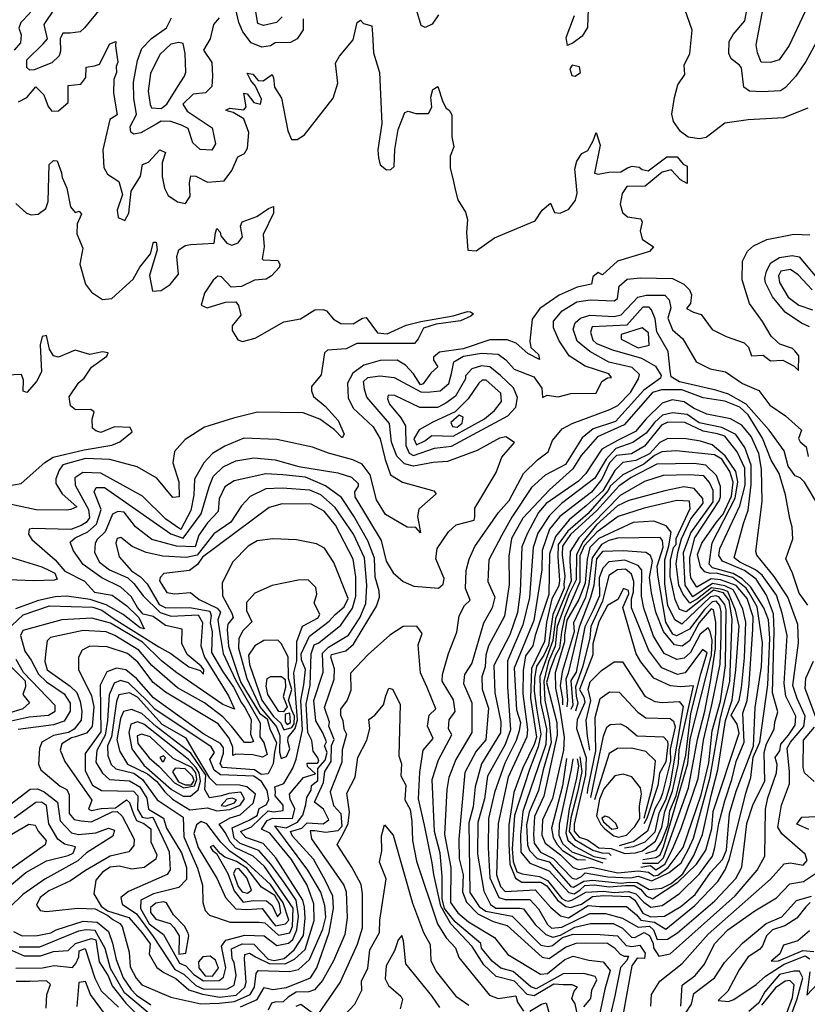
# Model space of a CAD drawing. Extents: x 532310 to 564776, y 3235731 to 3263568.
# Drawn here: x 535067 to 537068, y 3249358 to 3251858 of the extents above; entities that cross this region are included whole.
import ezdxf

# ---------------------------------------------------------------- set-up
doc = ezdxf.new("R2010")
doc.units = 0
doc.layers.add('CN_3302', color=56, linetype='CONTINUOUS')

msp = doc.modelspace()

# ---------------------------------------------------------------- linework, layer by layer
at = {"layer": 'CN_3302', "color": 12, "linetype": 'CONTINUOUS'}
for points in [[(535734, 3251866), (535719, 3251851), (535686, 3251844), (535672, 3251849), (535650, 3251978)], [(535066, 3251912), (535068, 3251936), (535093, 3251936), (535120, 3251961), (535135, 3251968), (535134, 3251952), (535111, 3251918), (535111, 3251902), (535099, 3251891), (535093, 3251875), (535070, 3251851), (535065, 3251837), (535071, 3251820), (535069, 3251800), (535053, 3251781)], [(537143, 3251907), (537100, 3251819), (537064, 3251752), (537038, 3251715), (537012, 3251686), (536999, 3251678), (536953, 3251675), (536921, 3251677), (536906, 3251687), (536900, 3251736), (536895, 3251743), (536874, 3251759), (536868, 3251773), (536869, 3251803), (536879, 3251821), (536909, 3251856), (536921, 3251921)], [(537061, 3251878), (537021, 3251793), (536996, 3251757), (536974, 3251750), (536950, 3251751), (536941, 3251774), (536938, 3251795), (536959, 3251906)], [(535271, 3251886), (535232, 3251838), (535221, 3251828), (535195, 3251824), (535177, 3251824), (535170, 3251810), (535171, 3251779), (535167, 3251767), (535149, 3251749), (535104, 3251731), (535093, 3251730), (535085, 3251737), (535085, 3251757), (535127, 3251797), (535138, 3251810), (535129, 3251846), (535157, 3251888)], [(535787, 3251861), (535787, 3251833), (535772, 3251810), (535755, 3251801), (535716, 3251800), (535704, 3251792), (535682, 3251789), (535655, 3251800), (535634, 3251828), (535624, 3251851), (535616, 3251884)], [(536131, 3251871), (536115, 3251847), (536097, 3251839), (536087, 3251844), (536076, 3251881)], [(536511, 3251887), (536509, 3251839), (536496, 3251817), (536473, 3251800), (536458, 3251793), (536455, 3251813), (536476, 3251869)], [(537069, 3251634), (537007, 3251609), (536917, 3251604), (536858, 3251596), (536811, 3251559), (536794, 3251556), (536765, 3251560), (536745, 3251575), (536728, 3251600), (536723, 3251619), (536730, 3251661), (536739, 3251693), (536756, 3251719), (536755, 3251743), (536769, 3251773), (536775, 3251832), (536756, 3251885)], [(535064, 3251650), (535085, 3251661), (535108, 3251688), (535128, 3251668), (535139, 3251638), (535149, 3251626), (535166, 3251627), (535190, 3251648), (535190, 3251691), (535222, 3251695), (535235, 3251712), (535236, 3251738), (535257, 3251741), (535270, 3251746), (535296, 3251797), (535311, 3251803), (535310, 3251792), (535316, 3251751), (535312, 3251740), (535313, 3251724), (535306, 3251707), (535305, 3251672), (535315, 3251617), (535296, 3251605), (535278, 3251528), (535281, 3251483), (535290, 3251466), (535319, 3251448), (535328, 3251415), (535315, 3251375), (535317, 3251356), (535334, 3251349), (535344, 3251367), (535350, 3251423), (535374, 3251461), (535379, 3251491), (535394, 3251497), (535423, 3251528), (535437, 3251521), (535429, 3251495), (535429, 3251460), (535435, 3251431), (535444, 3251412), (535468, 3251396), (535488, 3251392), (535500, 3251410), (535498, 3251444), (535502, 3251462), (535514, 3251461), (535544, 3251446), (535586, 3251449), (535606, 3251476), (535621, 3251510), (535638, 3251519), (535646, 3251532), (535649, 3251572), (535636, 3251607), (535609, 3251623), (535599, 3251625), (535591, 3251629), (535601, 3251634), (535636, 3251630), (535642, 3251637), (535636, 3251672), (535645, 3251670), (535662, 3251648), (535679, 3251644), (535681, 3251657), (535666, 3251690), (535654, 3251704), (535645, 3251723), (535659, 3251720), (535673, 3251704), (535685, 3251703), (535708, 3251719), (535712, 3251711), (535714, 3251687), (535732, 3251659), (535748, 3251576), (535757, 3251554), (535772, 3251554), (535790, 3251566), (535863, 3251659), (535875, 3251697), (535869, 3251748), (535879, 3251766), (535914, 3251807), (535924, 3251851), (535933, 3251857), (535940, 3251849), (535961, 3251843), (535963, 3251823), (535966, 3251774), (535981, 3251724), (535987, 3251595), (535977, 3251528), (535978, 3251508), (535983, 3251490), (535999, 3251477), (536010, 3251478), (536018, 3251486), (536020, 3251529), (536028, 3251580), (536045, 3251623), (536054, 3251626), (536073, 3251620), (536105, 3251620), (536114, 3251636), (536111, 3251662), (536116, 3251681), (536129, 3251689), (536142, 3251650), (536150, 3251634), (536158, 3251629), (536165, 3251617), (536165, 3251561), (536170, 3251536), (536160, 3251512), (536160, 3251482), (536169, 3251448), (536173, 3251427), (536180, 3251401), (536199, 3251370), (536204, 3251351), (536202, 3251318), (536205, 3251273), (536226, 3251272), (536273, 3251305), (536376, 3251348), (536394, 3251375), (536415, 3251393), (536425, 3251369), (536440, 3251367), (536462, 3251377), (536479, 3251400), (536483, 3251418), (536477, 3251480), (536482, 3251499), (536495, 3251519), (536510, 3251526), (536524, 3251551), (536531, 3251572), (536541, 3251540), (536527, 3251469), (536536, 3251466), (536563, 3251471), (536594, 3251472), (536611, 3251482), (536623, 3251487), (536640, 3251484), (536648, 3251478), (536663, 3251475), (536711, 3251510), (536737, 3251510), (536752, 3251492), (536762, 3251487), (536762, 3251443), (536745, 3251452), (536722, 3251477), (536699, 3251471), (536656, 3251436), (536609, 3251435), (536597, 3251417), (536592, 3251390), (536598, 3251369), (536611, 3251358), (536645, 3251353), (536648, 3251344), (536643, 3251322), (536648, 3251301), (536677, 3251282), (536667, 3251270), (536585, 3251245), (536547, 3251211), (536536, 3251217), (536523, 3251206), (536519, 3251187), (536483, 3251179), (536437, 3251159), (536388, 3251125), (536369, 3251098), (536363, 3251042), (536365, 3251026), (536385, 3251008), (536387, 3250996), (536358, 3251011), (536328, 3251037), (536305, 3251046), (536261, 3251046), (536193, 3251023), (536133, 3251014), (536118, 3251002), (536118, 3250994), (536129, 3250977), (536111, 3250961), (536092, 3250934), (536085, 3250931), (536067, 3250959), (536047, 3250981), (536026, 3250994), (535983, 3250993), (535941, 3250981), (535913, 3250961), (535900, 3250936), (535901, 3250898), (535914, 3250872), (535965, 3250825), (535983, 3250794), (535995, 3250742), (536009, 3250703), (536039, 3250684), (536119, 3250662), (536125, 3250655), (536081, 3250616), (536077, 3250597), (536083, 3250566), (536085, 3250556), (536073, 3250569), (536051, 3250570), (535996, 3250602), (535973, 3250639), (535957, 3250703), (535937, 3250730), (535913, 3250741), (535851, 3250758), (535811, 3250773), (535720, 3250793), (535636, 3250796), (535588, 3250776), (535557, 3250757), (535535, 3250733), (535511, 3250692), (535509, 3250651), (535502, 3250612), (535476, 3250564), (535438, 3250590), (535379, 3250649), (535273, 3250707), (535227, 3250709), (535207, 3250695), (535208, 3250677), (535242, 3250615), (535244, 3250594), (535236, 3250582), (535223, 3250574), (535197, 3250564), (535100, 3250567), (535091, 3250565), (535089, 3250552), (535098, 3250539), (535157, 3250487), (535182, 3250458), (535232, 3250433), (535257, 3250405), (535302, 3250397), (535339, 3250370), (535370, 3250341), (535383, 3250312), (535373, 3250314), (535330, 3250348), (535287, 3250373), (535246, 3250386), (535187, 3250395), (535157, 3250393), (535115, 3250384), (535056, 3250363)], [(535574, 3251863), (535559, 3251846), (535551, 3251810), (535534, 3251781), (535555, 3251750), (535557, 3251715), (535555, 3251689), (535539, 3251673), (535508, 3251669), (535481, 3251644), (535492, 3251626), (535556, 3251584), (535564, 3251543), (535555, 3251527), (535525, 3251529), (535507, 3251546), (535495, 3251582), (535478, 3251591), (535451, 3251600), (535426, 3251601), (535414, 3251593), (535375, 3251571), (535357, 3251568), (535349, 3251573), (535348, 3251587), (535364, 3251618), (535357, 3251659), (535356, 3251700), (535366, 3251755), (535377, 3251785), (535402, 3251811), (535440, 3251838), (535453, 3251863)], [(535469, 3251689), (535486, 3251715), (535489, 3251725), (535487, 3251773), (535482, 3251798), (535471, 3251801), (535451, 3251796), (535423, 3251770), (535399, 3251722), (535393, 3251677), (535398, 3251643), (535402, 3251635), (535426, 3251633), (535441, 3251644), (535469, 3251689)], [(536491, 3251724), (536489, 3251739), (536470, 3251743), (536464, 3251734), (536469, 3251717), (536478, 3251715), (536491, 3251724)], [(535057, 3251392), (535084, 3251367), (535096, 3251363), (535114, 3251365), (535133, 3251379), (535139, 3251397), (535142, 3251491), (535153, 3251501), (535162, 3251500), (535173, 3251470), (535175, 3251458), (535187, 3251431), (535196, 3251383), (535208, 3251369), (535218, 3251372), (535224, 3251365), (535213, 3251340), (535212, 3251315), (535227, 3251278), (535220, 3251238), (535234, 3251187), (535249, 3251167), (535277, 3251148), (535301, 3251151), (535355, 3251200), (535372, 3251230), (535399, 3251264), (535407, 3251294), (535414, 3251294), (535416, 3251274), (535397, 3251209), (535404, 3251169), (535426, 3251171), (535449, 3251186), (535470, 3251212), (535466, 3251257), (535471, 3251274), (535487, 3251285), (535502, 3251288), (535561, 3251291), (535564, 3251317), (535568, 3251328), (535576, 3251319), (535578, 3251310), (535593, 3251291), (535606, 3251286), (535622, 3251292), (535633, 3251307), (535628, 3251334), (535632, 3251345), (535669, 3251359), (535699, 3251379), (535712, 3251384), (535712, 3251367), (535685, 3251313), (535688, 3251282), (535683, 3251251), (535685, 3251249), (535723, 3251247), (535728, 3251238), (535727, 3251230), (535707, 3251208), (535693, 3251200), (535663, 3251197), (535630, 3251181), (535604, 3251179), (535580, 3251206), (535570, 3251207), (535558, 3251197), (535536, 3251164), (535528, 3251134), (535543, 3251127), (535590, 3251141), (535616, 3251142), (535623, 3251133), (535629, 3251108), (535607, 3251081), (535607, 3251069), (535621, 3251046), (535633, 3251041), (535665, 3251050), (535738, 3251091), (535780, 3251099), (535817, 3251122), (535838, 3251123), (535846, 3251119), (535864, 3251098), (535883, 3251087), (535914, 3251086), (535938, 3251101), (535947, 3251102), (535976, 3251063), (536000, 3251061), (536049, 3251083), (536086, 3251092), (536168, 3251107), (536204, 3251118), (536212, 3251117), (536220, 3251112), (536213, 3251106), (536187, 3251094), (536125, 3251085), (536093, 3251075), (536079, 3251048), (536070, 3251036), (535923, 3251036), (535896, 3251023), (535849, 3251019), (535841, 3251013), (535833, 3250957), (535808, 3250927), (535808, 3250916), (535813, 3250902), (535843, 3250877), (535876, 3250841), (535891, 3250806), (535886, 3250797), (535867, 3250817), (535829, 3250844), (535787, 3250860), (535671, 3250862), (535610, 3250847), (535536, 3250824), (535487, 3250793), (535460, 3250762), (535456, 3250733), (535471, 3250685), (535472, 3250647), (535456, 3250645), (535415, 3250694), (535365, 3250723), (535296, 3250742), (535234, 3250744), (535177, 3250728), (535167, 3250715), (535159, 3250693), (535159, 3250681), (535175, 3250655), (535212, 3250622), (535197, 3250615), (535187, 3250613), (535109, 3250614), (535042, 3250628)], [(535047, 3250320), (535076, 3250347), (535143, 3250370), (535253, 3250367), (535276, 3250359), (535307, 3250337), (535420, 3250266), (535451, 3250249), (535497, 3250215), (535525, 3250206), (535534, 3250197), (535535, 3250208), (535528, 3250217), (535492, 3250247), (535479, 3250275), (535480, 3250311), (535437, 3250320), (535406, 3250343), (535381, 3250349), (535366, 3250366), (535350, 3250394), (535324, 3250418), (535276, 3250441), (535228, 3250475), (535204, 3250510), (535195, 3250532), (535208, 3250543), (535240, 3250558), (535262, 3250578), (535274, 3250615), (535256, 3250660), (535261, 3250671), (535282, 3250671), (535451, 3250553), (535482, 3250542), (535528, 3250604), (535548, 3250672), (535558, 3250699), (535584, 3250723), (535616, 3250738), (535662, 3250746), (535716, 3250741), (535776, 3250724), (535875, 3250708), (535910, 3250697), (535927, 3250681), (535927, 3250674), (535917, 3250660), (535918, 3250647), (535985, 3250536), (535998, 3250484), (536016, 3250454), (536041, 3250432), (536068, 3250420), (536131, 3250415), (536143, 3250425), (536145, 3250440), (536124, 3250490), (536127, 3250516), (536156, 3250558), (536176, 3250576), (536221, 3250588), (536223, 3250596), (536223, 3250618), (536277, 3250709), (536292, 3250748), (536324, 3250785), (536302, 3250799), (536286, 3250796), (536229, 3250765), (536154, 3250737), (536117, 3250734), (536067, 3250725), (536044, 3250731), (536025, 3250750), (536011, 3250786), (536006, 3250833), (535949, 3250900), (535943, 3250920), (535940, 3250940), (535951, 3250950), (535982, 3250954), (536018, 3250950), (536086, 3250914), (536102, 3250913), (536135, 3250916), (536157, 3250935), (536164, 3250960), (536170, 3250990), (536194, 3251004), (536240, 3251012), (536282, 3251009), (536302, 3250995), (536323, 3250971), (536373, 3250952), (536393, 3250923), (536395, 3250899), (536407, 3250905), (536435, 3250901), (536467, 3250909), (536531, 3250910), (536546, 3250940), (536560, 3250949), (536570, 3250950), (536563, 3250959), (536503, 3250979), (536463, 3251005), (536437, 3251043), (536423, 3251076), (536423, 3251093), (536445, 3251119), (536482, 3251142), (536516, 3251147), (536577, 3251145), (536585, 3251151), (536590, 3251182), (536610, 3251200), (536644, 3251203), (536725, 3251201), (536754, 3251187), (536768, 3251173), (536773, 3251160), (536771, 3251138), (536761, 3251125), (536778, 3251116), (536798, 3251110), (536826, 3251072), (536861, 3251054), (536907, 3251038), (536918, 3251027), (536926, 3251005), (536955, 3251007), (536974, 3250992), (537005, 3250994), (537034, 3250979), (537045, 3250968), (537046, 3251005), (537036, 3251018), (537030, 3251024), (536998, 3251035), (536990, 3251041), (536976, 3251055), (536954, 3251092), (536921, 3251138), (536902, 3251198), (536903, 3251245), (536916, 3251271), (536931, 3251284), (536965, 3251300), (537033, 3251314), (537074, 3251312)], [(537073, 3251079), (537053, 3251088), (537011, 3251116), (536979, 3251155), (536961, 3251190), (536960, 3251201), (536964, 3251220), (536975, 3251241), (536997, 3251255), (537029, 3251260), (537047, 3251256), (537092, 3251203)], [(537080, 3251173), (537044, 3251211), (537025, 3251224), (537000, 3251220), (536994, 3251208), (536997, 3251191), (537019, 3251154), (537046, 3251134), (537081, 3251122)], [(536500, 3249352), (536518, 3249373), (536520, 3249394), (536533, 3249421), (536529, 3249429), (536500, 3249437), (536447, 3249436), (536379, 3249398), (536365, 3249403), (536320, 3249442), (536289, 3249450), (536267, 3249468), (536240, 3249501), (536238, 3249513), (536173, 3249568), (536146, 3249602), (536140, 3249626), (536140, 3249684), (536135, 3249742), (536121, 3249797), (536115, 3249929), (536131, 3249979), (536165, 3250043), (536156, 3250058), (536158, 3250081), (536173, 3250102), (536169, 3250132), (536140, 3250179), (536141, 3250196), (536156, 3250249), (536177, 3250303), (536183, 3250345), (536197, 3250371), (536211, 3250385), (536199, 3250414), (536201, 3250460), (536209, 3250489), (536223, 3250521), (536283, 3250607), (536310, 3250638), (536347, 3250706), (536382, 3250741), (536409, 3250761), (536420, 3250790), (536445, 3250820), (536470, 3250833), (536566, 3250869), (536586, 3250879), (536618, 3250912), (536639, 3250947), (536641, 3250958), (536623, 3250975), (536563, 3250989), (536515, 3251016), (536483, 3251042), (536473, 3251073), (536478, 3251089), (536491, 3251101), (536515, 3251108), (536577, 3251105), (536595, 3251109), (536637, 3251154), (536658, 3251159), (536706, 3251159), (536717, 3251147), (536721, 3251127), (536713, 3251101), (536725, 3251071), (536751, 3251048), (536785, 3250990), (536821, 3250972), (536860, 3250964), (536903, 3250935), (536944, 3250917), (536972, 3250880), (537012, 3250853), (537053, 3250816), (537045, 3250795), (537049, 3250787), (537065, 3250774), (537070, 3250749)], [(537097, 3250623), (537060, 3250684), (537049, 3250695), (537037, 3250700), (537019, 3250725), (537009, 3250764), (536971, 3250816), (536912, 3250882), (536867, 3250908), (536835, 3250918), (536743, 3250939), (536722, 3250952), (536719, 3250967), (536714, 3251016), (536685, 3251066), (536681, 3251099), (536672, 3251122), (536666, 3251129), (536650, 3251129), (536609, 3251083), (536521, 3251079), (536517, 3251065), (536523, 3251045), (536532, 3251036), (536573, 3251020), (536646, 3250999), (536682, 3250979), (536696, 3250955), (536695, 3250948), (536652, 3250918), (536580, 3250838), (536524, 3250820), (536496, 3250797), (536453, 3250729), (536402, 3250702), (536367, 3250671), (536317, 3250595), (536292, 3250550), (536259, 3250487), (536256, 3250432), (536274, 3250392), (536267, 3250365), (536245, 3250326), (536215, 3250225), (536197, 3250196), (536194, 3250173), (536215, 3250124), (536215, 3250049), (536175, 3249980), (536157, 3249934), (536152, 3249904), (536146, 3249790), (536162, 3249706), (536161, 3249617), (536180, 3249591), (536207, 3249568), (536273, 3249528), (536307, 3249485), (536390, 3249435), (536408, 3249437), (536452, 3249472), (536473, 3249481), (536513, 3249471), (536549, 3249466), (536567, 3249444), (536553, 3249397), (536538, 3249324)], [(536666, 3251032), (536664, 3251063), (536648, 3251076), (536595, 3251059), (536595, 3251047), (536638, 3251025), (536666, 3251032)], [(535032, 3250674), (535071, 3250681), (535131, 3250734), (535152, 3250748), (535231, 3250766), (535301, 3250778), (535321, 3250787), (535353, 3250812), (535348, 3250823), (535308, 3250825), (535273, 3250810), (535260, 3250815), (535252, 3250821), (535251, 3250844), (535256, 3250863), (535248, 3250869), (535209, 3250868), (535196, 3250878), (535193, 3250901), (535217, 3250937), (535231, 3250948), (535249, 3250976), (535288, 3251004), (535292, 3251013), (535277, 3251015), (535245, 3251008), (535208, 3251019), (535166, 3251002), (535153, 3251005), (535143, 3251022), (535135, 3251057), (535124, 3251054), (535119, 3251033), (535122, 3250964), (535110, 3250940), (535085, 3250912), (535076, 3250915), (535077, 3250943), (535072, 3250958), (535033, 3250956)], [(536149, 3250885), (536128, 3250874), (536083, 3250874), (536020, 3250904), (536003, 3250905), (536001, 3250896), (536006, 3250882), (536035, 3250848), (536047, 3250827), (536048, 3250777), (536056, 3250758), (536067, 3250752), (536121, 3250771), (536164, 3250776), (536307, 3250853), (536327, 3250875), (536331, 3250899), (536321, 3250924), (536288, 3250955), (536261, 3250977), (536240, 3250980), (536215, 3250972), (536199, 3250954), (536199, 3250947), (536174, 3250903), (536149, 3250885)], [(536173, 3250863), (536116, 3250837), (536082, 3250817), (536068, 3250794), (536075, 3250779), (536096, 3250789), (536114, 3250803), (536168, 3250801), (536248, 3250845), (536273, 3250866), (536291, 3250889), (536289, 3250910), (536252, 3250943), (536242, 3250943), (536233, 3250936), (536206, 3250896), (536173, 3250863)], [(537069, 3250372), (537047, 3250402), (537030, 3250453), (537013, 3250490), (537031, 3250540), (537029, 3250570), (537023, 3250592), (537012, 3250652), (536996, 3250706), (536976, 3250740), (536954, 3250796), (536917, 3250855), (536896, 3250875), (536858, 3250890), (536803, 3250898), (536749, 3250919), (536697, 3250919), (536674, 3250912), (536602, 3250830), (536535, 3250799), (536493, 3250752), (536472, 3250718), (536413, 3250665), (536345, 3250593), (536316, 3250541), (536309, 3250496), (536310, 3250424), (536298, 3250344), (536258, 3250269), (536251, 3250245), (536249, 3250215), (536241, 3250190), (536242, 3250159), (536258, 3250110), (536251, 3250030), (536226, 3250001), (536198, 3249947), (536182, 3249778), (536183, 3249728), (536193, 3249687), (536192, 3249644), (536202, 3249618), (536231, 3249588), (536270, 3249569), (536305, 3249559), (536394, 3249478), (536412, 3249475), (536453, 3249504), (536480, 3249514), (536503, 3249515), (536560, 3249514), (536578, 3249502), (536592, 3249486), (536602, 3249481), (536613, 3249481), (536609, 3249470), (536593, 3249452), (536579, 3249380), (536557, 3249285)], [(536670, 3249354), (536672, 3249383), (536693, 3249417), (536750, 3249462), (536816, 3249537), (536974, 3249676), (537009, 3249715), (537025, 3249718), (537057, 3249712), (537067, 3249724), (537062, 3249740), (537003, 3249791), (536993, 3249808), (537002, 3249864), (537022, 3249918), (537022, 3249949), (537016, 3250009), (537025, 3250024), (537059, 3250064), (537062, 3250090), (537042, 3250135), (537031, 3250168), (537045, 3250276), (537043, 3250323), (537018, 3250392), (536983, 3250445), (536939, 3250499), (536937, 3250508), (536953, 3250635), (536951, 3250717), (536944, 3250757), (536925, 3250800), (536901, 3250829), (536872, 3250845), (536812, 3250857), (536778, 3250872), (536755, 3250888), (536724, 3250893), (536699, 3250885), (536658, 3250845), (536631, 3250813), (536585, 3250790), (536546, 3250768), (536505, 3250706), (536486, 3250687), (536404, 3250630), (536385, 3250607), (536356, 3250553), (536342, 3250520), (536338, 3250406), (536331, 3250353), (536312, 3250297), (536271, 3250219), (536274, 3250149), (536289, 3250076), (536288, 3250048), (536240, 3249969), (536224, 3249911), (536219, 3249860), (536208, 3249819), (536210, 3249642), (536234, 3249607), (536251, 3249595), (536318, 3249582), (536391, 3249509), (536409, 3249505), (536420, 3249508), (536446, 3249528), (536473, 3249537), (536541, 3249536), (536585, 3249532), (536607, 3249508), (536622, 3249505), (536642, 3249509), (536656, 3249488), (536654, 3249475), (536635, 3249476), (536622, 3249456), (536587, 3249265)], [(536166, 3250826), (536178, 3250824), (536191, 3250834), (536193, 3250849), (536183, 3250854), (536162, 3250836), (536166, 3250826)], [(536300, 3250018), (536255, 3249938), (536248, 3249880), (536231, 3249820), (536230, 3249740), (536246, 3249646), (536263, 3249612), (536276, 3249603), (536337, 3249603), (536347, 3249601), (536376, 3249561), (536403, 3249536), (536421, 3249529), (536441, 3249534), (536477, 3249554), (536517, 3249564), (536574, 3249564), (536598, 3249552), (536621, 3249529), (536629, 3249528), (536653, 3249541), (536667, 3249533), (536676, 3249513), (536677, 3249502), (536690, 3249481), (536719, 3249487), (536884, 3249634), (536940, 3249699), (536960, 3249735), (536961, 3249854), (536967, 3249883), (536989, 3249946), (536991, 3249967), (536986, 3249985), (536998, 3250002), (537000, 3250019), (537020, 3250042), (537037, 3250067), (537038, 3250090), (537013, 3250141), (537009, 3250173), (537016, 3250295), (537004, 3250352), (536989, 3250397), (536953, 3250448), (536936, 3250462), (536896, 3250481), (536882, 3250492), (536905, 3250579), (536917, 3250613), (536925, 3250678), (536925, 3250727), (536909, 3250772), (536886, 3250805), (536850, 3250823), (536793, 3250835), (536762, 3250856), (536725, 3250860), (536700, 3250854), (536679, 3250836), (536658, 3250809), (536624, 3250785), (536581, 3250770), (536557, 3250743), (536528, 3250694), (536443, 3250630), (536413, 3250600), (536383, 3250555), (536371, 3250518), (536362, 3250391), (536345, 3250322), (536306, 3250231), (536306, 3250165), (536314, 3250055), (536300, 3250018)], [(536712, 3249524), (536738, 3249540), (536833, 3249621), (536886, 3249678), (536901, 3249707), (536914, 3249818), (536930, 3249867), (536960, 3249925), (536958, 3249998), (536964, 3250020), (536983, 3250057), (536985, 3250075), (536993, 3250101), (536979, 3250149), (536983, 3250306), (536982, 3250350), (536964, 3250397), (536938, 3250438), (536908, 3250460), (536852, 3250484), (536843, 3250498), (536845, 3250516), (536896, 3250624), (536910, 3250677), (536909, 3250720), (536889, 3250761), (536858, 3250801), (536839, 3250807), (536803, 3250814), (536756, 3250836), (536713, 3250837), (536697, 3250829), (536654, 3250776), (536621, 3250756), (536583, 3250752), (536565, 3250733), (536546, 3250692), (536519, 3250659), (536439, 3250597), (536413, 3250565), (536394, 3250511), (536393, 3250462), (536373, 3250333), (536323, 3250212), (536329, 3250106), (536339, 3250074), (536336, 3250053), (536328, 3250028), (536299, 3249971), (536273, 3249896), (536258, 3249830), (536257, 3249756), (536261, 3249680), (536284, 3249630), (536300, 3249625), (536363, 3249625), (536385, 3249601), (536408, 3249561), (536418, 3249552), (536444, 3249554), (536515, 3249589), (536555, 3249589), (536598, 3249577), (536638, 3249554), (536667, 3249557), (536677, 3249548), (536686, 3249523), (536712, 3249524)], [(536540, 3249607), (536608, 3249607), (536634, 3249586), (536645, 3249572), (536679, 3249567), (536708, 3249549), (536782, 3249609), (536840, 3249670), (536859, 3249700), (536870, 3249728), (536911, 3249895), (536924, 3249934), (536930, 3249986), (536947, 3250024), (536967, 3250170), (536972, 3250288), (536969, 3250335), (536957, 3250365), (536924, 3250418), (536902, 3250439), (536879, 3250452), (536827, 3250467), (536818, 3250476), (536826, 3250530), (536884, 3250644), (536891, 3250685), (536886, 3250711), (536859, 3250751), (536826, 3250779), (536796, 3250788), (536760, 3250794), (536713, 3250795), (536693, 3250785), (536667, 3250756), (536632, 3250739), (536599, 3250734), (536579, 3250714), (536548, 3250662), (536507, 3250625), (536463, 3250589), (536428, 3250546), (536413, 3250502), (536411, 3250399), (536376, 3250295), (536370, 3250269), (536352, 3250243), (536346, 3250206), (536345, 3250147), (536357, 3250056), (536355, 3250038), (536308, 3249935), (536282, 3249818), (536278, 3249687), (536288, 3249658), (536300, 3249645), (536376, 3249649), (536415, 3249605), (536441, 3249583), (536461, 3249578), (536511, 3249609), (536540, 3249607)], [(536551, 3249635), (536617, 3249632), (536629, 3249623), (536650, 3249590), (536669, 3249581), (536705, 3249582), (536746, 3249607), (536783, 3249637), (536822, 3249693), (536852, 3249726), (536862, 3249750), (536870, 3249843), (536887, 3249900), (536931, 3250014), (536935, 3250112), (536951, 3250216), (536954, 3250276), (536940, 3250368), (536920, 3250403), (536912, 3250415), (536878, 3250442), (536836, 3250453), (536821, 3250452), (536807, 3250457), (536796, 3250469), (536789, 3250501), (536800, 3250529), (536837, 3250583), (536854, 3250603), (536875, 3250649), (536879, 3250684), (536871, 3250711), (536850, 3250743), (536832, 3250754), (536734, 3250764), (536698, 3250761), (536679, 3250752), (536652, 3250730), (536599, 3250703), (536567, 3250674), (536562, 3250663), (536510, 3250604), (536459, 3250560), (536435, 3250526), (536434, 3250494), (536438, 3250435), (536436, 3250421), (536419, 3250388), (536405, 3250329), (536400, 3250280), (536367, 3250211), (536364, 3250136), (536380, 3250037), (536374, 3250018), (536345, 3249959), (536322, 3249896), (536309, 3249814), (536309, 3249766), (536312, 3249714), (536326, 3249679), (536342, 3249669), (536391, 3249669), (536406, 3249659), (536433, 3249623), (536454, 3249607), (536466, 3249604), (536494, 3249613), (536522, 3249632), (536551, 3249635)], [(536847, 3250647), (536847, 3250673), (536837, 3250701), (536810, 3250727), (536780, 3250732), (536685, 3250730), (536620, 3250696), (536589, 3250674), (536533, 3250612), (536466, 3250551), (536446, 3250522), (536445, 3250500), (536452, 3250445), (536449, 3250425), (536450, 3250415), (536421, 3250348), (536410, 3250270), (536398, 3250245), (536380, 3250217), (536375, 3250186), (536374, 3250154), (536380, 3250110), (536391, 3250044), (536384, 3250012), (536362, 3249955), (536324, 3249838), (536318, 3249753), (536320, 3249721), (536330, 3249695), (536343, 3249690), (536387, 3249683), (536408, 3249673), (536444, 3249627), (536453, 3249622), (536461, 3249620), (536471, 3249624), (536505, 3249643), (536550, 3249646), (536577, 3249642), (536613, 3249645), (536632, 3249639), (536652, 3249618), (536670, 3249605), (536699, 3249609), (536743, 3249640), (536794, 3249690), (536827, 3249735), (536833, 3249757), (536843, 3249818), (536858, 3249875), (536876, 3249929), (536887, 3249975), (536907, 3250024), (536904, 3250098), (536915, 3250130), (536920, 3250172), (536929, 3250311), (536930, 3250342), (536915, 3250389), (536887, 3250422), (536847, 3250436), (536823, 3250439), (536787, 3250418), (536772, 3250441), (536770, 3250458), (536769, 3250493), (536782, 3250543), (536844, 3250637), (536847, 3250647)], [(535816, 3249872), (535839, 3249922), (535842, 3249950), (535858, 3249975), (535859, 3250016), (535866, 3250031), (535852, 3250065), (535854, 3250075), (535841, 3250112), (535866, 3250184), (535867, 3250210), (535857, 3250240), (535859, 3250247), (535895, 3250256), (535915, 3250273), (535973, 3250369), (535981, 3250392), (535980, 3250408), (535970, 3250443), (535968, 3250491), (535951, 3250535), (535916, 3250598), (535884, 3250645), (535844, 3250675), (535793, 3250697), (535735, 3250703), (535692, 3250705), (535612, 3250688), (535588, 3250672), (535574, 3250642), (535571, 3250610), (535544, 3250581), (535522, 3250550), (535513, 3250520), (535465, 3250522), (535403, 3250539), (535361, 3250571), (535332, 3250608), (535316, 3250610), (535303, 3250603), (535284, 3250558), (535264, 3250539), (535259, 3250529), (535257, 3250506), (535270, 3250481), (535295, 3250462), (535342, 3250441), (535357, 3250427), (535381, 3250396), (535424, 3250353), (535452, 3250344), (535520, 3250347), (535531, 3250328), (535527, 3250269), (535536, 3250240), (535597, 3250142), (535613, 3250108), (535583, 3250120), (535466, 3250200), (535427, 3250231), (535379, 3250278), (535298, 3250326), (535250, 3250339), (535174, 3250335), (535075, 3250308), (535069, 3250295), (535080, 3250255), (535096, 3250232), (535115, 3250197), (535135, 3250177), (535180, 3250147), (535195, 3250123), (535195, 3250103), (535180, 3250077), (535153, 3250068), (535063, 3250056)], [(536757, 3250423), (536753, 3250506), (536772, 3250556), (536828, 3250634), (536828, 3250663), (536819, 3250683), (536805, 3250700), (536768, 3250703), (536701, 3250701), (536654, 3250686), (536592, 3250650), (536487, 3250543), (536465, 3250508), (536464, 3250484), (536468, 3250434), (536428, 3250337), (536421, 3250282), (536388, 3250191), (536390, 3250125), (536405, 3250058), (536403, 3250018), (536345, 3249848), (536339, 3249789), (536340, 3249745), (536363, 3249717), (536412, 3249697), (536462, 3249642), (536475, 3249639), (536490, 3249648), (536502, 3249660), (536527, 3249662), (536564, 3249657), (536606, 3249660), (536628, 3249660), (536644, 3249651), (536658, 3249634), (536674, 3249626), (536739, 3249669), (536786, 3249714), (536810, 3249750), (536825, 3249805), (536828, 3249848), (536894, 3250047), (536889, 3250070), (536874, 3250093), (536894, 3250130), (536900, 3250162), (536908, 3250238), (536911, 3250329), (536904, 3250362), (536888, 3250396), (536879, 3250411), (536858, 3250421), (536827, 3250427), (536777, 3250393), (536757, 3250423)], [(535151, 3249596), (535215, 3249603), (535259, 3249601), (535291, 3249584), (535304, 3249574), (535321, 3249564), (535327, 3249556), (535345, 3249491), (535348, 3249454), (535363, 3249425), (535377, 3249408), (535451, 3249377), (535527, 3249360), (535574, 3249361), (535613, 3249366), (535652, 3249383), (535663, 3249402), (535668, 3249437), (535673, 3249444), (535752, 3249442), (535775, 3249447), (535803, 3249472), (535837, 3249549), (535845, 3249580), (535842, 3249609), (535832, 3249643), (535799, 3249699), (535715, 3249812), (535744, 3249807), (535773, 3249821), (535786, 3249839), (535794, 3249866), (535796, 3249884), (535807, 3249902), (535808, 3249914), (535824, 3249927), (535824, 3249957), (535843, 3249978), (535848, 3249998), (535841, 3250015), (535846, 3250025), (535837, 3250048), (535819, 3250078), (535814, 3250130), (535838, 3250202), (535836, 3250250), (535851, 3250265), (535902, 3250296), (535931, 3250340), (535946, 3250376), (535949, 3250423), (535943, 3250492), (535915, 3250552), (535868, 3250620), (535832, 3250652), (535804, 3250664), (535734, 3250669), (535692, 3250667), (535652, 3250648), (535630, 3250624), (535603, 3250583), (535560, 3250553), (535518, 3250499), (535491, 3250493), (535431, 3250496), (535388, 3250506), (535353, 3250521), (535324, 3250544), (535315, 3250541), (535311, 3250529), (535320, 3250495), (535351, 3250459), (535374, 3250444), (535391, 3250426), (535421, 3250374), (535438, 3250365), (535499, 3250366), (535550, 3250357), (535553, 3250346), (535551, 3250327), (535556, 3250304), (535554, 3250252), (535582, 3250204), (535610, 3250164), (535630, 3250124), (535639, 3250112), (535655, 3250082), (535653, 3250044), (535661, 3250026), (535654, 3250023), (535638, 3250023), (535605, 3250065), (535583, 3250088), (535536, 3250124), (535468, 3250162), (535403, 3250219), (535370, 3250258), (535309, 3250295), (535287, 3250304), (535228, 3250308), (535145, 3250290), (535137, 3250281), (535133, 3250255), (535131, 3250229), (535137, 3250208), (535195, 3250166), (535212, 3250150), (535221, 3250127), (535225, 3250103), (535223, 3250080), (535205, 3250057), (535191, 3250049), (535153, 3250041), (535123, 3250024), (535117, 3250008), (535115, 3249968), (535121, 3249954), (535170, 3249912), (535187, 3249904), (535193, 3249890), (535193, 3249843), (535205, 3249828), (535223, 3249824), (535249, 3249822), (535302, 3249847), (535315, 3249848), (535327, 3249836), (535358, 3249778), (535357, 3249762), (535344, 3249746), (535297, 3249735), (535234, 3249698), (535196, 3249672), (535141, 3249647), (535119, 3249630), (535110, 3249610), (535119, 3249597), (535134, 3249594), (535151, 3249596)], [(536751, 3250401), (536741, 3250423), (536734, 3250477), (536739, 3250506), (536748, 3250540), (536772, 3250591), (536803, 3250631), (536802, 3250643), (536780, 3250668), (536754, 3250672), (536706, 3250662), (536614, 3250638), (536585, 3250624), (536532, 3250576), (536498, 3250534), (536481, 3250501), (536480, 3250436), (536463, 3250401), (536432, 3250318), (536427, 3250268), (536410, 3250229), (536398, 3250179), (536401, 3250131), (536412, 3250079), (536417, 3250023), (536397, 3249954), (536385, 3249901), (536361, 3249846), (536354, 3249814), (536357, 3249763), (536362, 3249749), (536381, 3249729), (536412, 3249720), (536467, 3249658), (536474, 3249656), (536500, 3249671), (536522, 3249674), (536595, 3249666), (536615, 3249669), (536635, 3249668), (536666, 3249650), (536698, 3249653), (536722, 3249665), (536751, 3249690), (536779, 3249736), (536801, 3249790), (536823, 3249889), (536840, 3249954), (536860, 3250079), (536877, 3250131), (536886, 3250208), (536894, 3250319), (536885, 3250359), (536866, 3250407), (536851, 3250412), (536824, 3250416), (536789, 3250388), (536769, 3250377), (536751, 3250401)], [(535209, 3250038), (535199, 3250035), (535174, 3250020), (535170, 3250004), (535182, 3249975), (535250, 3249877), (535242, 3249854), (535249, 3249851), (535274, 3249856), (535310, 3249857), (535338, 3249878), (535346, 3249871), (535356, 3249842), (535364, 3249825), (535382, 3249818), (535400, 3249804), (535400, 3249771), (535415, 3249738), (535413, 3249727), (535383, 3249706), (535352, 3249702), (535320, 3249709), (535297, 3249707), (535277, 3249694), (535260, 3249674), (535255, 3249639), (535274, 3249608), (535290, 3249596), (535344, 3249579), (535377, 3249541), (535398, 3249512), (535396, 3249486), (535415, 3249452), (535433, 3249439), (535464, 3249424), (535497, 3249395), (535531, 3249384), (535575, 3249377), (535617, 3249382), (535639, 3249402), (535642, 3249415), (535638, 3249473), (535639, 3249485), (535651, 3249488), (535666, 3249479), (535701, 3249462), (535741, 3249461), (535765, 3249473), (535792, 3249498), (535815, 3249571), (535814, 3249614), (535797, 3249661), (535757, 3249726), (535702, 3249793), (535681, 3249803), (535696, 3249825), (535709, 3249831), (535760, 3249830), (535766, 3249855), (535754, 3249879), (535752, 3249892), (535788, 3249934), (535818, 3249944), (535798, 3249962), (535797, 3249971), (535823, 3249971), (535827, 3249976), (535824, 3249984), (535812, 3250001), (535809, 3250028), (535799, 3250049), (535795, 3250121), (535805, 3250169), (535807, 3250248), (535815, 3250271), (535827, 3250276), (535883, 3250321), (535912, 3250364), (535921, 3250395), (535921, 3250444), (535914, 3250489), (535869, 3250575), (535840, 3250611), (535807, 3250628), (535734, 3250629), (535701, 3250620), (535531, 3250494), (535519, 3250475), (535498, 3250460), (535433, 3250452), (535424, 3250442), (535422, 3250434), (535441, 3250404), (535461, 3250401), (535501, 3250404), (535523, 3250386), (535569, 3250364), (535577, 3250354), (535570, 3250335), (535575, 3250300), (535584, 3250249), (535615, 3250182), (535678, 3250073), (535677, 3250038), (535687, 3250023), (535696, 3249993), (535684, 3249986), (535659, 3249992), (535616, 3249994), (535608, 3249990), (535608, 3250011), (535599, 3250034), (535571, 3250071), (535437, 3250151), (535406, 3250176), (535367, 3250227), (535341, 3250249), (535289, 3250266), (535245, 3250268), (535226, 3250258), (535216, 3250240), (535216, 3250209), (535249, 3250142), (535255, 3250114), (535251, 3250064), (535237, 3250047), (535209, 3250038)], [(536871, 3250178), (536877, 3250336), (536869, 3250384), (536855, 3250403), (536829, 3250410), (536760, 3250355), (536743, 3250361), (536732, 3250386), (536719, 3250445), (536720, 3250486), (536728, 3250518), (536734, 3250526), (536734, 3250541), (536770, 3250617), (536768, 3250636), (536736, 3250638), (536653, 3250618), (536587, 3250597), (536533, 3250557), (536501, 3250523), (536490, 3250497), (536490, 3250431), (536451, 3250341), (536443, 3250303), (536438, 3250263), (536428, 3250245), (536414, 3250209), (536405, 3250176), (536431, 3250074), (536432, 3250042), (536398, 3249887), (536375, 3249835), (536372, 3249790), (536374, 3249768), (536390, 3249745), (536422, 3249729), (536470, 3249679), (536480, 3249676), (536494, 3249683), (536503, 3249692), (536561, 3249682), (536618, 3249680), (536638, 3249684), (536673, 3249672), (536717, 3249693), (536747, 3249718), (536765, 3249751), (536778, 3249780), (536821, 3249935), (536847, 3250086), (536871, 3250178)], [(536520, 3249707), (536586, 3249692), (536638, 3249697), (536664, 3249694), (536678, 3249685), (536688, 3249686), (536714, 3249706), (536752, 3249757), (536798, 3249890), (536817, 3249972), (536826, 3250053), (536847, 3250128), (536860, 3250219), (536861, 3250360), (536858, 3250374), (536843, 3250393), (536835, 3250396), (536822, 3250393), (536749, 3250324), (536731, 3250335), (536713, 3250371), (536706, 3250426), (536706, 3250487), (536716, 3250523), (536722, 3250557), (536709, 3250573), (536678, 3250585), (536625, 3250582), (536538, 3250541), (536515, 3250518), (536508, 3250489), (536503, 3250428), (536487, 3250386), (536457, 3250334), (536451, 3250296), (536451, 3250279), (536427, 3250200), (536428, 3250161), (536438, 3250113), (536450, 3250037), (536448, 3250004), (536420, 3249881), (536395, 3249827), (536393, 3249788), (536402, 3249768), (536441, 3249738), (536473, 3249706), (536487, 3249701), (536520, 3249707)], [(535440, 3249761), (535447, 3249746), (535449, 3249700), (535442, 3249688), (535343, 3249645), (535324, 3249630), (535327, 3249613), (535364, 3249588), (535406, 3249531), (535461, 3249447), (535484, 3249435), (535514, 3249406), (535535, 3249397), (535595, 3249398), (535612, 3249407), (535617, 3249432), (535612, 3249465), (535607, 3249474), (535605, 3249499), (535632, 3249512), (535662, 3249511), (535698, 3249473), (535713, 3249470), (535739, 3249475), (535764, 3249497), (535788, 3249533), (535792, 3249577), (535790, 3249605), (535786, 3249623), (535718, 3249730), (535685, 3249767), (535641, 3249782), (535628, 3249797), (535656, 3249809), (535698, 3249850), (535712, 3249847), (535736, 3249851), (535736, 3249864), (535716, 3249888), (535717, 3249898), (535715, 3249911), (535738, 3249919), (535761, 3249958), (535769, 3249981), (535785, 3250055), (535781, 3250130), (535789, 3250170), (535793, 3250209), (535783, 3250233), (535782, 3250248), (535803, 3250293), (535853, 3250331), (535868, 3250348), (535891, 3250368), (535901, 3250389), (535865, 3250480), (535841, 3250517), (535821, 3250528), (535770, 3250538), (535710, 3250540), (535670, 3250535), (535647, 3250522), (535608, 3250482), (535581, 3250429), (535582, 3250396), (535606, 3250352), (535609, 3250341), (535596, 3250324), (535594, 3250310), (535597, 3250268), (535622, 3250194), (535629, 3250176), (535676, 3250098), (535696, 3250083), (535702, 3250058), (535719, 3250022), (535714, 3249999), (535711, 3249969), (535698, 3249944), (535680, 3249942), (535663, 3249954), (535582, 3249960), (535576, 3249970), (535585, 3249996), (535585, 3250010), (535577, 3250021), (535535, 3250044), (535407, 3250137), (535364, 3250186), (535337, 3250208), (535313, 3250212), (535288, 3250203), (535271, 3250169), (535273, 3250050), (535233, 3249995), (535233, 3249951), (535252, 3249915), (535275, 3249901), (535356, 3249900), (535367, 3249888), (535366, 3249854), (535378, 3249834), (535391, 3249831), (535405, 3249834), (535440, 3249761)], [(536645, 3249707), (536669, 3249711), (536683, 3249700), (536706, 3249714), (536725, 3249752), (536747, 3249805), (536790, 3249932), (536804, 3250029), (536825, 3250119), (536846, 3250222), (536849, 3250295), (536849, 3250355), (536845, 3250371), (536836, 3250382), (536826, 3250380), (536806, 3250361), (536768, 3250311), (536735, 3250294), (536726, 3250298), (536708, 3250329), (536688, 3250448), (536686, 3250471), (536701, 3250519), (536700, 3250536), (536694, 3250544), (536585, 3250542), (536563, 3250536), (536545, 3250526), (536521, 3250492), (536513, 3250426), (536504, 3250391), (536474, 3250327), (536475, 3250304), (536445, 3250203), (536440, 3250167), (536446, 3250134), (536446, 3250119)], [(536649, 3249717), (536689, 3249717), (536702, 3249730), (536724, 3249792), (536766, 3249908), (536789, 3250031), (536807, 3250103), (536822, 3250178), (536834, 3250262), (536835, 3250329), (536829, 3250360), (536823, 3250363), (536793, 3250327), (536768, 3250281), (536750, 3250268), (536730, 3250271), (536702, 3250305), (536683, 3250354), (536672, 3250403), (536667, 3250442), (536674, 3250484), (536669, 3250498), (536657, 3250506), (536600, 3250510), (536547, 3250508), (536532, 3250490), (536525, 3250422), (536517, 3250391), (536488, 3250316), (536460, 3250199), (536454, 3250184), (536458, 3250131), (536457, 3250114)], [(535046, 3250493), (535123, 3250469), (535143, 3250460), (535156, 3250453), (535162, 3250438), (535155, 3250435), (535102, 3250434), (535039, 3250436)], [(536650, 3249726), (536683, 3249731), (536694, 3249738), (536702, 3249758), (536764, 3249970), (536770, 3250032), (536824, 3250245), (536826, 3250283), (536821, 3250305), (536816, 3250314), (536795, 3250298), (536771, 3250252), (536755, 3250237), (536736, 3250234), (536704, 3250249), (536677, 3250293), (536652, 3250364), (536646, 3250395), (536647, 3250461), (536638, 3250473), (536604, 3250486), (536563, 3250482), (536548, 3250466), (536539, 3250441), (536540, 3250396), (536524, 3250359), (536502, 3250317), (536480, 3250202), (536467, 3250181), (536472, 3250118), (536467, 3250107)], [(536657, 3249741), (536684, 3249750), (536697, 3249771), (536714, 3249814), (536718, 3249850), (536734, 3249888), (536759, 3249991), (536772, 3250097), (536797, 3250198), (536813, 3250251), (536801, 3250259), (536757, 3250200), (536738, 3250196), (536698, 3250213), (536665, 3250257), (536621, 3250365), (536621, 3250388), (536626, 3250406), (536627, 3250432), (536621, 3250451), (536606, 3250463), (536585, 3250462), (536563, 3250447), (536547, 3250382), (536518, 3250318), (536515, 3250289), (536497, 3250217), (536479, 3250165), (536480, 3250141), (536485, 3250123), (536479, 3250103)], [(535623, 3250263), (535644, 3250186), (535678, 3250113), (535719, 3250063), (535728, 3250041), (535727, 3249999), (535731, 3249983), (535745, 3249988), (535753, 3250007), (535748, 3250027), (535749, 3250037), (535767, 3250059), (535773, 3250081), (535763, 3250200), (535771, 3250231), (535771, 3250280), (535785, 3250319), (535825, 3250340), (535829, 3250349), (535815, 3250377), (535822, 3250400), (535819, 3250417), (535800, 3250436), (535774, 3250435), (535708, 3250422), (535664, 3250402), (535643, 3250379), (535643, 3250358), (535657, 3250330), (535634, 3250307), (535624, 3250287), (535623, 3250263)], [(536481, 3250059), (536506, 3249984), (536504, 3249941), (536475, 3249816), (536475, 3249798), (536488, 3249783), (536509, 3249776), (536538, 3249756), (536569, 3249754), (536604, 3249741), (536631, 3249743), (536649, 3249748), (536682, 3249773), (536698, 3249808), (536706, 3249848), (536725, 3249900), (536740, 3249970), (536742, 3250005), (536778, 3250167), (536745, 3250165), (536720, 3250167), (536678, 3250187), (536645, 3250228), (536633, 3250248), (536599, 3250366), (536614, 3250401), (536613, 3250409), (536601, 3250414), (536586, 3250386), (536560, 3250371), (536538, 3250330), (536523, 3250274), (536523, 3250246), (536489, 3250158), (536500, 3250138), (536502, 3250125), (536483, 3250081), (536481, 3250059)], [(536490, 3249303), (536478, 3249360), (536469, 3249373), (536475, 3249392), (536484, 3249402), (536470, 3249408), (536447, 3249408), (536424, 3249410), (536374, 3249380), (536356, 3249383), (536324, 3249417), (536277, 3249429), (536246, 3249459), (536216, 3249505), (536162, 3249563), (536137, 3249608), (536119, 3249688), (536115, 3249718), (536095, 3249813), (536080, 3249880), (536083, 3249948), (536092, 3250004), (536117, 3250033), (536103, 3250065), (536107, 3250093), (536124, 3250109), (536102, 3250163), (536085, 3250200), (536079, 3250271), (536089, 3250300), (536076, 3250319), (536041, 3250318), (536007, 3250296), (535952, 3250247), (535907, 3250199), (535908, 3250155), (535899, 3250131), (535882, 3250108), (535882, 3250093), (535888, 3250079), (535890, 3250058), (535897, 3250044), (535886, 3250005), (535885, 3249973), (535856, 3249898), (535864, 3249863), (535883, 3249843), (535885, 3249810), (535875, 3249799), (535845, 3249795), (535817, 3249799), (535805, 3249799), (535808, 3249779), (535890, 3249661), (535896, 3249644), (535899, 3249578), (535893, 3249536), (535864, 3249469), (535836, 3249419), (535816, 3249395), (535801, 3249390), (535769, 3249389), (535749, 3249377), (535736, 3249365), (535715, 3249364), (535707, 3249361), (535698, 3249344)], [(535738, 3250055), (535758, 3250061), (535764, 3250071), (535765, 3250090), (535758, 3250105), (535750, 3250131), (535758, 3250158), (535750, 3250186), (535749, 3250241), (535731, 3250275), (535723, 3250283), (535687, 3250282), (535664, 3250269), (535648, 3250245), (535651, 3250221), (535682, 3250131), (535712, 3250089), (535730, 3250072), (535738, 3250055)], [(535045, 3250078), (535091, 3250088), (535140, 3250093), (535157, 3250103), (535157, 3250117), (535077, 3250201), (535058, 3250234)], [(536515, 3250004), (536509, 3250039), (536506, 3250079), (536518, 3250130), (536511, 3250159), (536516, 3250177), (536545, 3250206), (536577, 3250228), (536598, 3250228), (536655, 3250141), (536680, 3250127), (536700, 3250125), (536742, 3250127), (536752, 3250115), (536718, 3249913), (536707, 3249877), (536690, 3249844), (536680, 3249796), (536655, 3249770), (536625, 3249758), (536603, 3249755)], [(537090, 3250085), (537062, 3250160), (537064, 3250187), (537083, 3250230)], [(535041, 3250220), (535081, 3250180), (535082, 3250165), (535075, 3250145), (535092, 3250124), (535075, 3250109), (535037, 3250097)], [(535471, 3249655), (535407, 3249639), (535375, 3249623), (535374, 3249602), (535396, 3249563), (535432, 3249536), (535473, 3249463), (535489, 3249456), (535509, 3249434), (535534, 3249418), (535574, 3249419), (535585, 3249427), (535591, 3249451), (535580, 3249506), (535591, 3249521), (535639, 3249534), (535688, 3249532), (535720, 3249508), (535750, 3249514), (535761, 3249523), (535771, 3249548), (535775, 3249582), (535769, 3249623), (535739, 3249668), (535705, 3249714), (535674, 3249749), (535627, 3249767), (535612, 3249780), (535607, 3249807), (535650, 3249826), (535670, 3249838), (535675, 3249856), (535693, 3249865), (535700, 3249878), (535696, 3249901), (535681, 3249924), (535662, 3249938), (535577, 3249941), (535561, 3249953), (535550, 3249980), (535562, 3249998), (535553, 3250012), (535410, 3250108), (535391, 3250129), (535343, 3250175), (535323, 3250181), (535307, 3250174), (535294, 3250144), (535290, 3250079), (535284, 3250042), (535263, 3250003), (535260, 3249973), (535277, 3249945), (535295, 3249929), (535346, 3249926), (535372, 3249911), (535390, 3249882), (535394, 3249854), (535432, 3249831), (535440, 3249806), (535478, 3249743), (535491, 3249706), (535491, 3249675), (535471, 3249655)], [(535746, 3250114), (535737, 3250101), (535725, 3250102), (535697, 3250145), (535693, 3250166), (535696, 3250186), (535705, 3250191), (535732, 3250191), (535741, 3250183), (535742, 3250163), (535736, 3250140), (535746, 3250114)], [(535827, 3249335), (535881, 3249414), (535925, 3249511), (535938, 3249553), (535938, 3249639), (535934, 3249663), (535911, 3249707), (535873, 3249764), (535889, 3249791), (535901, 3249818), (535905, 3249847), (535898, 3249895), (535919, 3249935), (535926, 3249985), (535949, 3250029), (535956, 3250059), (535954, 3250082), (535969, 3250093), (535991, 3250119), (535997, 3250142), (536005, 3250161), (536014, 3250159), (536033, 3250121), (536030, 3249989), (536037, 3249969), (536035, 3249939), (536048, 3249915), (536045, 3249878), (536059, 3249853), (536063, 3249823), (536065, 3249774), (536075, 3249722), (536128, 3249563), (536150, 3249527), (536174, 3249502), (536182, 3249477), (536260, 3249382), (536282, 3249373), (536327, 3249380), (536331, 3249364), (536347, 3249341)], [(536509, 3249894), (536510, 3249904), (536530, 3250002), (536529, 3250087), (536541, 3250135), (536565, 3250152), (536590, 3250151), (536637, 3250100), (536657, 3250086), (536719, 3250084), (536728, 3250077), (536732, 3250063), (536719, 3250006), (536720, 3249976), (536700, 3249895), (536695, 3249880), (536680, 3249855), (536662, 3249798), (536627, 3249772), (536590, 3249761)], [(535549, 3249585), (535602, 3249567), (535674, 3249567), (535690, 3249565), (535724, 3249534), (535753, 3249540), (535760, 3249556), (535762, 3249603), (535689, 3249708), (535660, 3249735), (535615, 3249756), (535602, 3249771), (535589, 3249795), (535574, 3249816), (535602, 3249832), (535627, 3249840), (535660, 3249869), (535666, 3249892), (535644, 3249911), (535625, 3249915), (535567, 3249916), (535550, 3249933), (535514, 3249992), (535490, 3250034), (535429, 3250069), (535366, 3250138), (535346, 3250149), (535319, 3250144), (535313, 3250127), (535300, 3250038), (535290, 3250015), (535291, 3249990), (535299, 3249967), (535311, 3249956), (535357, 3249945), (535379, 3249929), (535416, 3249878), (535482, 3249834), (535484, 3249784), (535519, 3249704), (535531, 3249661), (535532, 3249617), (535538, 3249597), (535549, 3249585)], [(535455, 3249879), (535499, 3249852), (535544, 3249857), (535568, 3249850), (535601, 3249853), (535627, 3249864), (535638, 3249880), (535629, 3249897), (535598, 3249894), (535580, 3249888), (535549, 3249883), (535537, 3249904), (535540, 3249940), (535502, 3249996), (535414, 3250064), (535377, 3250097), (535351, 3250107), (535331, 3250102), (535323, 3250084), (535314, 3250030), (535321, 3250000), (535341, 3249968), (535392, 3249944), (535415, 3249924), (535436, 3249898), (535455, 3249879)], [(535382, 3249966), (535453, 3249904), (535482, 3249887), (535501, 3249887), (535520, 3249903), (535526, 3249925), (535523, 3249946), (535515, 3249959), (535496, 3249980), (535382, 3250070), (535366, 3250076), (535349, 3250070), (535344, 3250049), (535352, 3250007), (535382, 3249966)], [(535755, 3250074), (535753, 3250098), (535741, 3250095), (535741, 3250076), (535746, 3250069), (535755, 3250074)], [(536518, 3249884), (536550, 3250039), (536558, 3250062), (536567, 3250069), (536593, 3250071), (536608, 3250063), (536635, 3250040), (536702, 3250038), (536712, 3250027), (536713, 3250017), (536708, 3249974), (536692, 3249945), (536688, 3249914), (536660, 3249830), (536652, 3249817)], [(537085, 3249924), (537060, 3249946), (537057, 3249960), (537058, 3250029), (537086, 3250062)], [(535421, 3249962), (535460, 3249921), (535484, 3249908), (535511, 3249913), (535517, 3249929), (535514, 3249946), (535504, 3249960), (535457, 3249983), (535398, 3250038), (535377, 3250044), (535365, 3250040), (535367, 3250021), (535396, 3249984), (535421, 3249962)], [(536653, 3249831), (536673, 3249906), (536678, 3249934), (536682, 3249977), (536657, 3250000), (536621, 3250009), (536585, 3250008), (536564, 3249995), (536527, 3249878)], [(535432, 3249975), (535437, 3249984), (535432, 3249989), (535423, 3249985), (535429, 3249975), (535432, 3249975)], [(536456, 3249983), (536446, 3249913), (536418, 3249806), (536422, 3249782), (536432, 3249764), (536446, 3249749), (536483, 3249726), (536504, 3249725)], [(536472, 3249982), (536468, 3249955), (536437, 3249816), (536436, 3249788), (536446, 3249767), (536469, 3249746), (536548, 3249718)], [(536483, 3249982), (536486, 3249964), (536481, 3249933), (536463, 3249855), (536454, 3249794), (536459, 3249775), (536478, 3249759), (536525, 3249734), (536557, 3249728)], [(536490, 3249987), (536495, 3249950), (536484, 3249897), (536467, 3249832), (536463, 3249797), (536477, 3249777), (536523, 3249750), (536546, 3249743), (536563, 3249742), (536569, 3249736)], [(535462, 3249958), (535455, 3249949), (535470, 3249923), (535487, 3249916), (535503, 3249916), (535510, 3249927), (535506, 3249938), (535487, 3249956), (535462, 3249958)], [(536551, 3249906), (536540, 3249879), (536532, 3249837), (536543, 3249815), (536553, 3249804), (536576, 3249786), (536588, 3249783), (536608, 3249788), (536629, 3249810), (536642, 3249830), (536641, 3249862), (536646, 3249893), (536644, 3249908), (536622, 3249936), (536600, 3249943), (536579, 3249939), (536551, 3249906)], [(535043, 3249866), (535094, 3249905), (535112, 3249906), (535129, 3249898), (535163, 3249872), (535170, 3249824), (535199, 3249794), (535216, 3249790), (535260, 3249794), (535293, 3249806), (535308, 3249801), (535304, 3249785), (535237, 3249743), (535215, 3249723), (535131, 3249676), (535075, 3249637), (535041, 3249604)], [(535593, 3249879), (535579, 3249863), (535589, 3249862), (535613, 3249870), (535618, 3249878), (535607, 3249882), (535593, 3249879)], [(535040, 3249658), (535083, 3249693), (535135, 3249723), (535190, 3249736), (535203, 3249742), (535209, 3249758), (535181, 3249765), (535164, 3249778), (535141, 3249817), (535135, 3249863), (535122, 3249872), (535108, 3249871), (535053, 3249831)], [(535628, 3249352), (535670, 3249371), (535688, 3249401), (535710, 3249396), (535745, 3249401), (535806, 3249426), (535822, 3249451), (535853, 3249541), (535864, 3249602), (535862, 3249633), (535843, 3249674), (535813, 3249727), (535760, 3249785), (535755, 3249797), (535784, 3249806), (535797, 3249819), (535838, 3249817), (535852, 3249827), (535839, 3249854), (535816, 3249872)], [(536564, 3249833), (536554, 3249836), (536546, 3249831), (536550, 3249822), (536571, 3249803), (536586, 3249806), (536581, 3249818), (536564, 3249833)], [(537071, 3249802), (537041, 3249816), (537054, 3249834), (537124, 3249837)], [(535016, 3249773), (535090, 3249816), (535106, 3249813), (535114, 3249798), (535134, 3249774), (535132, 3249763), (535033, 3249693)], [(535569, 3249677), (535590, 3249630), (535616, 3249601), (535643, 3249599), (535683, 3249602), (535709, 3249567), (535717, 3249558), (535742, 3249563), (535751, 3249572), (535736, 3249616), (535704, 3249663), (535644, 3249718), (535601, 3249747), (535578, 3249770), (535542, 3249817), (535528, 3249823), (535516, 3249814), (535509, 3249792), (535520, 3249757), (535569, 3249677)], [(535876, 3249314), (535918, 3249359), (535936, 3249394), (535935, 3249417), (535951, 3249450), (535956, 3249497), (535981, 3249541), (535982, 3249572), (535998, 3249677), (535981, 3249719), (535987, 3249748), (535986, 3249786), (535994, 3249814), (536016, 3249788), (536065, 3249615), (536093, 3249541), (536110, 3249510), (536111, 3249470), (536125, 3249442), (536175, 3249379), (536208, 3249356)], [(535660, 3249622), (535694, 3249621), (535708, 3249609), (535722, 3249581), (535730, 3249591), (535727, 3249614), (535715, 3249635), (535681, 3249656), (535644, 3249704), (535618, 3249721), (535588, 3249732), (535576, 3249741), (535559, 3249762), (535551, 3249758), (535557, 3249749), (535567, 3249741), (535578, 3249722), (535596, 3249691), (535612, 3249647), (535635, 3249618), (535660, 3249622)], [(535656, 3249648), (535644, 3249680), (535624, 3249703), (535615, 3249702), (535610, 3249691), (535622, 3249658), (535632, 3249644), (535646, 3249641), (535656, 3249648)], [(536746, 3249354), (536750, 3249407), (536783, 3249432), (536806, 3249460), (536832, 3249512), (536866, 3249548), (536934, 3249596), (536989, 3249629), (537023, 3249664), (537058, 3249670), (537091, 3249692)], [(536759, 3249337), (536773, 3249359), (536779, 3249386), (536832, 3249426), (536857, 3249465), (536903, 3249514), (536963, 3249564), (537003, 3249581), (537040, 3249622), (537078, 3249633)], [(535458, 3249586), (535440, 3249616), (535432, 3249619), (535413, 3249615), (535399, 3249604), (535399, 3249592), (535413, 3249575), (535449, 3249564), (535459, 3249553), (535472, 3249532), (535471, 3249486), (535489, 3249488), (535497, 3249532), (535495, 3249539), (535486, 3249557), (535458, 3249586)], [(537075, 3249617), (537064, 3249606), (537041, 3249577), (537010, 3249558), (536979, 3249548), (536964, 3249532), (536954, 3249507), (536946, 3249498), (536917, 3249479), (536894, 3249446), (536866, 3249392), (536841, 3249368), (536867, 3249366), (536881, 3249371), (536938, 3249409), (536961, 3249430), (537009, 3249460), (537062, 3249482), (537074, 3249474)], [(535051, 3249543), (535073, 3249532), (535112, 3249533), (535146, 3249540), (535160, 3249548), (535228, 3249570), (535264, 3249567), (535293, 3249543), (535303, 3249514), (535312, 3249472), (535330, 3249426), (535350, 3249396), (535364, 3249382), (535400, 3249357)], [(535033, 3249502), (535078, 3249482), (535120, 3249482), (535153, 3249493), (535190, 3249495), (535209, 3249513), (535249, 3249526), (535260, 3249522), (535269, 3249466), (535292, 3249431), (535302, 3249405), (535337, 3249361), (535422, 3249275)], [(535407, 3249326), (535333, 3249388), (535298, 3249449), (535284, 3249500), (535259, 3249546), (535236, 3249548), (535216, 3249544), (535117, 3249504), (535066, 3249504)], [(536134, 3249350), (536114, 3249380), (536048, 3249461), (536042, 3249520), (536038, 3249533), (536028, 3249522), (536019, 3249494), (535998, 3249456), (535995, 3249423), (536004, 3249406), (536035, 3249379), (536039, 3249371), (536033, 3249347)], [(537073, 3249545), (537043, 3249520), (537007, 3249509), (536998, 3249487), (536976, 3249468), (536994, 3249469), (537056, 3249495), (537084, 3249493)], [(535057, 3249450), (535125, 3249451), (535155, 3249457), (535201, 3249452), (535210, 3249462), (535217, 3249479), (535218, 3249494), (535233, 3249500), (535258, 3249425), (535274, 3249393), (535318, 3249351)], [(535532, 3249479), (535521, 3249466), (535522, 3249451), (535538, 3249431), (535557, 3249430), (535572, 3249450), (535564, 3249471), (535551, 3249481), (535532, 3249479)], [(537029, 3249338), (537042, 3249372), (537056, 3249426), (537048, 3249443), (537033, 3249443), (536997, 3249434), (536960, 3249390), (536944, 3249362), (536919, 3249340)], [(537074, 3249441), (537066, 3249382), (537094, 3249411)], [(535134, 3249349), (535136, 3249383), (535145, 3249409), (535135, 3249418), (535094, 3249416), (535058, 3249416)], [(535285, 3249332), (535247, 3249383), (535234, 3249416), (535217, 3249414), (535212, 3249353)], [(537014, 3249332), (537030, 3249376), (537034, 3249408), (537023, 3249419), (537011, 3249417), (536987, 3249400), (536951, 3249356)], [(535769, 3249354), (535781, 3249359), (535810, 3249338)], [(536363, 3249341), (536392, 3249359), (536404, 3249362), (536412, 3249335)]]:
    msp.add_lwpolyline(points, dxfattribs=at)

doc.saveas('drawing.dxf')
